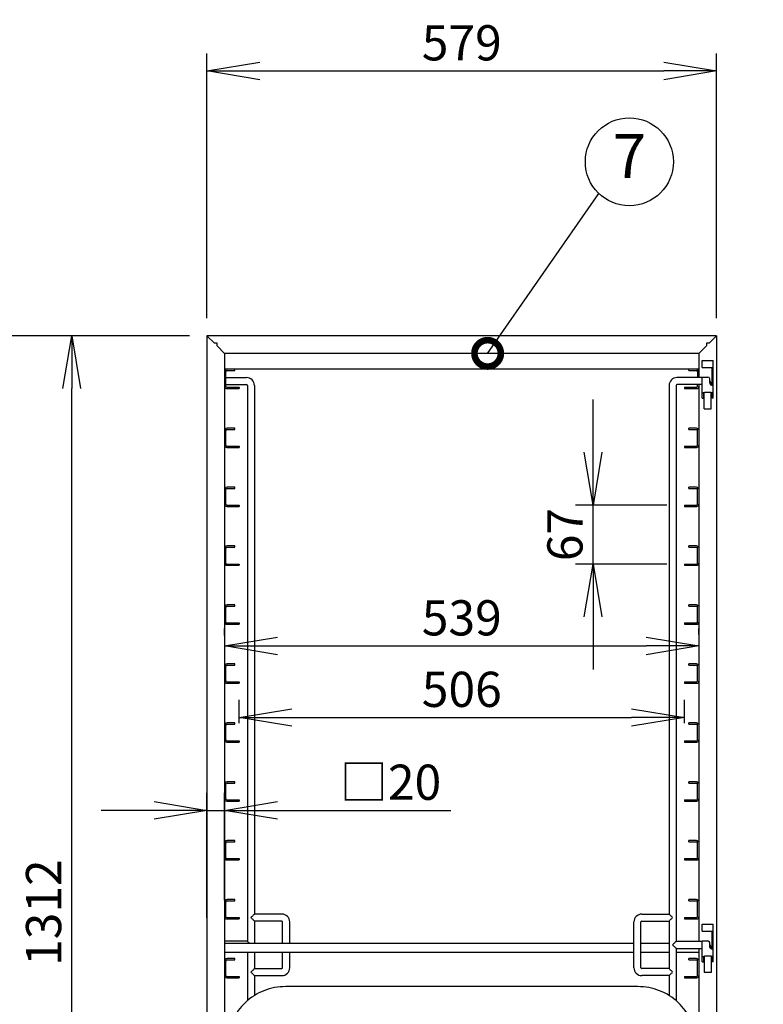
# Model space of a CAD drawing. Extents: x 31 to 8306, y 0 to 5507.
# Drawn here: x 4461 to 5306, y 1727 to 2846 of the extents above; entities that cross this region are included whole.
import ezdxf
from ezdxf.enums import TextEntityAlignment as Align

# ---------------------------------------------------------------- set-up
doc = ezdxf.new("R2010")
doc.units = 0
doc.header["$LTSCALE"] = 200
doc.header["$MEASUREMENT"] = 0
doc.layers.add('SUNPOU', color=7, linetype='Continuous')
doc.styles.get("Standard").update_dxf_attribs({"font": 'romans.shx', "bigfont": 'extfont.shx'})
doc.dimstyles.get("Standard").update_dxf_attribs({"dimscale": 20, "dimtxt": 2, "dimasz": 3, "dimexe": 1, "dimexo": 1, "dimgap": 0.6, "dimtad": 3, "dimdec": 0, "dimzin": 0, "dimdsep": 46, "dimtxsty": 'Standard', "dimblk": 'OPEN', "dimcen": 1.5, "dimadec": 0, "dimazin": 0, "dimtfac": 1, "dimtdec": 0, "dimtmove": 0, "dimatfit": 0, "dimldrblk": 'DOTSMALL', "dimfxl": 1, "dimtolj": 1, "dimtzin": 0, "dimarcsym": 0})

# ---------------------------------------------------------------- blocks, each defined once
blk = doc.blocks.new('_OPEN')
at = {"color": 0, "linetype": 'ByBlock'}
for p, q in [((-1, 0.167), (0, 0)), ((0, 0), (-1, -0.167)), ((0, 0), (-1, 0))]:
    blk.add_line(p, q, dxfattribs=at)
blk = doc.blocks.new('*D38')
at = {"layer": 'DEFPOINTS', "color": 0, "lineweight": 0}
for p in [(5252.6, 2788.2), (4673.6, 2487.1), (5252.6, 2487.1)]:
    blk.add_point(p, dxfattribs=at)
at = {"layer": 'SUNPOU', "color": 0, "lineweight": -2}
for p, q in [((4673.6, 2507.1), (4673.6, 2808.2)), ((5252.6, 2507.1), (5252.6, 2808.2)), ((4733.6, 2788.2), (5192.6, 2788.2))]:
    blk.add_line(p, q, dxfattribs=at)
at = {"layer": 'SUNPOU', "color": 0, "lineweight": -2, "xscale": 60, "yscale": 60, "zscale": 60, "rotation": 180}
blk.add_blockref('_OPEN', (4673.6, 2788.2), dxfattribs=at)
at = {"layer": 'SUNPOU', "color": 0, "lineweight": -2, "xscale": 60, "yscale": 60, "zscale": 60}
blk.add_blockref('_OPEN', (5252.6, 2788.2), dxfattribs=at)
at = {"layer": 'SUNPOU', "color": 0, "insert": (4963.1, 2820.2), "char_height": 40, "attachment_point": 5}
blk.add_mtext('\\A1;579', dxfattribs=at)
blk = doc.blocks.new('_DotSmall')
at = {"color": 0, "linetype": 'ByBlock', "const_width": 0.5}
blk.add_lwpolyline([(-0.0625, 0, 1), (0.0625, 0, 1)], format="xyb", close=True, dxfattribs=at)
blk = doc.blocks.new('*D42')
at = {"layer": 'DEFPOINTS', "color": 0, "lineweight": 0}
for p in [(4520, 2487.1), (4673.6, 2487.1), (4587.1, 1175.2)]:
    blk.add_point(p, dxfattribs=at)
at = {"layer": 'SUNPOU', "color": 0, "lineweight": -2}
for p, q in [((4653.6, 2487.1), (4500, 2487.1)), ((4520, 1235.2), (4520, 2427.1)), ((4567.1, 1175.2), (4500, 1175.2))]:
    blk.add_line(p, q, dxfattribs=at)
at = {"layer": 'SUNPOU', "color": 0, "lineweight": -2, "xscale": 60, "yscale": 60, "zscale": 60}
for p, rotation in [((4520, 2487.1), 90), ((4520, 1175.2), 270)]:
    blk.add_blockref('_OPEN', p, dxfattribs=dict(at, rotation=rotation))
at = {"layer": 'SUNPOU', "color": 0, "insert": (4488, 1831.2), "char_height": 40, "attachment_point": 5, "rotation": 90}
blk.add_mtext('\\A1;1312', dxfattribs=at)
blk = doc.blocks.new('*D45')
at = {"layer": 'DEFPOINTS', "color": 0, "lineweight": 0}
for p in [(5354.8, 1747.1), (5465.1, 1747.1), (5085.6, 746.1)]:
    blk.add_point(p, dxfattribs=at)
at = {"layer": 'SUNPOU', "color": 0, "lineweight": -2}
for p, q in [((5374.8, 1747.1), (5485.1, 1747.1)), ((5465.1, 806.1), (5465.1, 1687.1)), ((5105.6, 746.1), (5485.1, 746.1))]:
    blk.add_line(p, q, dxfattribs=at)
at = {"layer": 'SUNPOU', "color": 0, "lineweight": -2, "xscale": 60, "yscale": 60, "zscale": 60}
for p, rotation in [((5465.1, 1747.1), 90), ((5465.1, 746.1), 270)]:
    blk.add_blockref('_OPEN', p, dxfattribs=dict(at, rotation=rotation))
at = {"layer": 'SUNPOU', "color": 0, "insert": (5433.1, 1176.5), "char_height": 40, "attachment_point": 5, "rotation": 90}
blk.add_mtext('\\A1;1001', dxfattribs=at)
blk = doc.blocks.new('*D47')
at = {"layer": 'DEFPOINTS', "color": 0, "lineweight": 0}
for p in [(5216.1, 2053.1), (4710.1, 2026.6), (5216.1, 2026.6)]:
    blk.add_point(p, dxfattribs=at)
at = {"layer": 'SUNPOU', "color": 0, "lineweight": -2}
for p, q in [((4710.1, 2046.6), (4710.1, 2073.1)), ((5216.1, 2046.6), (5216.1, 2073.1)), ((4770.1, 2053.1), (5156.1, 2053.1))]:
    blk.add_line(p, q, dxfattribs=at)
at = {"layer": 'SUNPOU', "color": 0, "lineweight": -2, "xscale": 60, "yscale": 60, "zscale": 60, "rotation": 180}
blk.add_blockref('_OPEN', (4710.1, 2053.1), dxfattribs=at)
at = {"layer": 'SUNPOU', "color": 0, "lineweight": -2, "xscale": 60, "yscale": 60, "zscale": 60}
blk.add_blockref('_OPEN', (5216.1, 2053.1), dxfattribs=at)
at = {"layer": 'SUNPOU', "color": 0, "insert": (4963.1, 2085.1), "char_height": 40, "attachment_point": 5}
blk.add_mtext('\\A1;506', dxfattribs=at)
blk = doc.blocks.new('*D48')
at = {"layer": 'DEFPOINTS', "color": 0, "lineweight": 0}
for p in [(4440, 2487.1), (4673.6, 2487.1), (4703.8, 746.1)]:
    blk.add_point(p, dxfattribs=at)
at = {"layer": 'SUNPOU', "color": 0, "lineweight": -2}
for p, q in [((4653.6, 2487.1), (4420, 2487.1)), ((4440, 806.1), (4440, 2427.1)), ((4683.8, 746.1), (4420, 746.1))]:
    blk.add_line(p, q, dxfattribs=at)
at = {"layer": 'SUNPOU', "color": 0, "lineweight": -2, "xscale": 60, "yscale": 60, "zscale": 60}
for p, rotation in [((4440, 2487.1), 90), ((4440, 746.1), 270)]:
    blk.add_blockref('_OPEN', p, dxfattribs=dict(at, rotation=rotation))
at = {"layer": 'SUNPOU', "color": 0, "insert": (4408, 1616.6), "char_height": 40, "attachment_point": 5, "rotation": 90}
blk.add_mtext('\\A1;1741', dxfattribs=at)
blk = doc.blocks.new('*D49')
at = {"layer": 'DEFPOINTS', "color": 0, "lineweight": 0}
for p in [(5232.6, 2134.4), (5232.6, 2127.4), (4693.6, 2126.5)]:
    blk.add_point(p, dxfattribs=at)
at = {"layer": 'SUNPOU', "color": 0, "lineweight": -2}
for p, q in [((4693.6, 2146.5), (4693.6, 2154.4)), ((5232.6, 2147.4), (5232.6, 2154.4)), ((4753.6, 2134.4), (5172.6, 2134.4))]:
    blk.add_line(p, q, dxfattribs=at)
at = {"layer": 'SUNPOU', "color": 0, "lineweight": -2, "xscale": 60, "yscale": 60, "zscale": 60, "rotation": 180}
blk.add_blockref('_OPEN', (4693.6, 2134.4), dxfattribs=at)
at = {"layer": 'SUNPOU', "color": 0, "lineweight": -2, "xscale": 60, "yscale": 60, "zscale": 60}
blk.add_blockref('_OPEN', (5232.6, 2134.4), dxfattribs=at)
at = {"layer": 'SUNPOU', "color": 0, "insert": (4963.1, 2166.4), "char_height": 40, "attachment_point": 5}
blk.add_mtext('\\A1;539', dxfattribs=at)
blk = doc.blocks.new('*D53')
at = {"layer": 'DEFPOINTS', "color": 0, "lineweight": 0}
for p in [(4693.6, 1947.5), (4693.6, 1825.4), (4673.6, 1805.4)]:
    blk.add_point(p, dxfattribs=at)
at = {"layer": 'SUNPOU', "color": 0, "lineweight": -2}
for p, q in [((4673.6, 1825.4), (4673.6, 1967.5)), ((4693.6, 1845.4), (4693.6, 1967.5)), ((4613.6, 1947.5), (4553.6, 1947.5)), ((4673.6, 1947.5), (4693.6, 1947.5)), ((4753.6, 1947.5), (4950.7, 1947.5))]:
    blk.add_line(p, q, dxfattribs=at)
at = {"layer": 'SUNPOU', "color": 0, "lineweight": -2, "xscale": 60, "yscale": 60, "zscale": 60}
blk.add_blockref('_OPEN', (4673.6, 1947.5), dxfattribs=at)
at = {"layer": 'SUNPOU', "color": 0, "lineweight": -2, "xscale": 60, "yscale": 60, "zscale": 60, "rotation": 180}
blk.add_blockref('_OPEN', (4693.6, 1947.5), dxfattribs=at)
at = {"layer": 'SUNPOU', "color": 0, "insert": (4882.2, 1979.5), "char_height": 40, "attachment_point": 5}
blk.add_mtext('\\A1;□20', dxfattribs=at)
blk = doc.blocks.new('*D61')
at = {"layer": 'DEFPOINTS', "color": 0, "lineweight": 0}
for p in [(5112.3, 2294.6), (5216.1, 2294.6), (5216.1, 2227.6)]:
    blk.add_point(p, dxfattribs=at)
at = {"layer": 'SUNPOU', "color": 0, "lineweight": -2}
for p, q in [((5112.3, 2354.6), (5112.3, 2414.6)), ((5196.1, 2294.6), (5092.3, 2294.6)), ((5112.3, 2227.6), (5112.3, 2294.6)), ((5196.1, 2227.6), (5092.3, 2227.6)), ((5112.3, 2167.6), (5112.3, 2107.6))]:
    blk.add_line(p, q, dxfattribs=at)
at = {"layer": 'SUNPOU', "color": 0, "lineweight": -2, "xscale": 60, "yscale": 60, "zscale": 60}
for p, rotation in [((5112.3, 2294.6), 270), ((5112.3, 2227.6), 90)]:
    blk.add_blockref('_OPEN', p, dxfattribs=dict(at, rotation=rotation))
at = {"layer": 'SUNPOU', "color": 0, "insert": (5080.3, 2261.1), "char_height": 40, "attachment_point": 5, "rotation": 90}
blk.add_mtext('\\A1;67', dxfattribs=at)

msp = doc.modelspace()

# ---------------------------------------------------------------- linework, layer by layer
at = {"color": 2}
for p, q in [((4673.6, 2487.1), (4673.6, 1159.1)), ((4682.1, 2478.6), (4673.6, 2487.1)), ((5252.6, 2487.1), (4673.6, 2487.1)), ((5252.6, 2487.1), (5244.1, 2478.6)), ((5252.6, 2487.1), (5252.6, 1159.1)), ((4685.1, 2478.6), (4682.1, 2478.6)), ((4685.1, 2475.6), (4685.1, 2478.6)), ((4693.6, 2467.1), (4685.1, 2475.6)), ((5241.1, 2475.6), (5232.6, 2467.1)), ((5241.1, 2478.6), (5241.1, 2475.6)), ((5244.1, 2478.6), (5241.1, 2478.6)), ((4693.6, 2467.1), (4693.6, 1159.1)), ((5232.6, 2467.1), (4693.6, 2467.1)), ((5232.6, 2467.1), (5232.6, 2439.6)), ((5236.4, 2451.1), (5236.4, 2459.1)), ((5236.4, 2459.1), (5248.8, 2459.1)), ((5248.8, 2416.1), (5248.8, 2459.1)), ((5232.6, 2449.1), (4693.6, 2449.1)), ((4695.1, 2447.6), (4693.6, 2447.6)), ((4695.1, 2429.6), (4695.1, 2447.6)), ((4696.6, 2447.6), (4705.2, 2447.6)), ((4705.2, 2447.6), (4705.2, 2449.1)), ((5221, 2447.6), (5221, 2449.1)), ((5221, 2447.6), (5229.6, 2447.6)), ((5231.1, 2447.6), (5231.1, 2439.6)), ((5232.6, 2447.6), (5231.1, 2447.6)), ((5236.4, 2451.1), (5248.8, 2451.1)), ((5247.6, 2431.1), (5247.6, 2451.1)), ((4695.1, 2439.6), (4718.6, 2439.6)), ((4695.1, 2431.6), (4718.6, 2431.6)), ((4719.6, 2430.6), (4719.6, 1798.6)), ((4727.6, 2430.6), (4727.6, 1829.6)), ((5198.6, 2430.6), (5198.6, 1829.6)), ((5206.6, 2430.6), (5206.6, 1798.6)), ((5236.4, 2439.6), (5207.6, 2439.6)), ((5236.4, 2431.6), (5207.6, 2431.6)), ((5231.1, 2429.6), (5231.1, 2431.6)), ((5232.6, 2431.6), (5232.6, 1798.6)), ((5236.4, 2416.1), (5236.4, 2440.1)), ((5236.4, 2440.1), (5242.8, 2440.1)), ((5244.8, 2433.1), (5244.8, 2438.1)), ((5246.8, 2431.1), (5248.8, 2431.1)), ((4696.1, 2428.6), (4710.1, 2428.6)), ((4696.1, 2427.1), (4710.1, 2427.1)), ((4710.1, 2428.6), (4710.1, 2427.1)), ((5216.1, 2428.6), (5216.1, 2427.1)), ((5216.1, 2428.6), (5230.1, 2428.6)), ((5216.1, 2427.1), (5230.1, 2427.1)), ((5237.6, 2421.8), (5236.4, 2421.8)), ((5237.6, 2421.8), (5237.6, 2416.1)), ((5238.6, 2404), (5238.6, 2422.6)), ((5246.4, 2422.6), (5238.8, 2422.6)), ((5246.6, 2404), (5246.6, 2422.6)), ((5247.6, 2416.1), (5247.6, 2421.8)), ((5247.6, 2421.8), (5248.8, 2421.8)), ((5236.4, 2416.1), (5237.6, 2416.1)), ((5248.8, 2416.1), (5247.6, 2416.1)), ((5238.6, 2404), (5246.6, 2404)), ((4695.1, 2380.6), (4693.6, 2380.6)), ((4695.1, 2362.6), (4695.1, 2380.6)), ((4705.2, 2382.1), (4696.6, 2382.1)), ((4696.6, 2380.6), (4705.2, 2380.6)), ((4705.2, 2380.6), (4705.2, 2382.1)), ((5221, 2380.6), (5221, 2382.1)), ((5229.6, 2382.1), (5221, 2382.1)), ((5221, 2380.6), (5229.6, 2380.6)), ((5231.1, 2362.6), (5231.1, 2380.6)), ((5232.6, 2380.6), (5231.1, 2380.6)), ((4696.1, 2361.6), (4710.1, 2361.6)), ((4696.1, 2360.1), (4710.1, 2360.1)), ((4710.1, 2361.6), (4710.1, 2360.1)), ((5216.1, 2361.6), (5216.1, 2360.1)), ((5216.1, 2361.6), (5230.1, 2361.6)), ((5216.1, 2360.1), (5230.1, 2360.1)), ((4695.1, 2313.6), (4693.6, 2313.6)), ((4695.1, 2295.6), (4695.1, 2313.6)), ((4705.2, 2315.1), (4696.6, 2315.1)), ((4696.6, 2313.6), (4705.2, 2313.6)), ((4705.2, 2313.6), (4705.2, 2315.1)), ((5221, 2313.6), (5221, 2315.1)), ((5229.6, 2315.1), (5221, 2315.1)), ((5221, 2313.6), (5229.6, 2313.6)), ((5231.1, 2295.6), (5231.1, 2313.6)), ((5232.6, 2313.6), (5231.1, 2313.6)), ((4696.1, 2294.6), (4710.1, 2294.6)), ((4696.1, 2293.1), (4710.1, 2293.1)), ((4710.1, 2294.6), (4710.1, 2293.1)), ((5216.1, 2294.6), (5216.1, 2293.1)), ((5216.1, 2294.6), (5230.1, 2294.6)), ((5216.1, 2293.1), (5230.1, 2293.1)), ((4695.1, 2246.6), (4693.6, 2246.6)), ((4695.1, 2228.6), (4695.1, 2246.6)), ((4705.2, 2248.1), (4696.6, 2248.1)), ((4696.6, 2246.6), (4705.2, 2246.6)), ((4705.2, 2246.6), (4705.2, 2248.1)), ((5221, 2246.6), (5221, 2248.1)), ((5229.6, 2248.1), (5221, 2248.1)), ((5221, 2246.6), (5229.6, 2246.6)), ((5231.1, 2228.6), (5231.1, 2246.6)), ((5232.6, 2246.6), (5231.1, 2246.6)), ((4696.1, 2227.6), (4710.1, 2227.6)), ((4696.1, 2226.1), (4710.1, 2226.1)), ((4710.1, 2227.6), (4710.1, 2226.1)), ((5216.1, 2227.6), (5216.1, 2226.1)), ((5216.1, 2227.6), (5230.1, 2227.6)), ((5216.1, 2226.1), (5230.1, 2226.1)), ((4695.1, 2179.6), (4693.6, 2179.6)), ((4695.1, 2161.6), (4695.1, 2179.6)), ((4705.2, 2181.1), (4696.6, 2181.1)), ((4696.6, 2179.6), (4705.2, 2179.6)), ((4705.2, 2179.6), (4705.2, 2181.1)), ((5221, 2179.6), (5221, 2181.1)), ((5229.6, 2181.1), (5221, 2181.1)), ((5221, 2179.6), (5229.6, 2179.6)), ((5231.1, 2161.6), (5231.1, 2179.6)), ((5232.6, 2179.6), (5231.1, 2179.6)), ((4696.1, 2160.6), (4710.1, 2160.6)), ((4696.1, 2159.1), (4710.1, 2159.1)), ((4710.1, 2160.6), (4710.1, 2159.1)), ((5216.1, 2160.6), (5216.1, 2159.1)), ((5216.1, 2160.6), (5230.1, 2160.6)), ((5216.1, 2159.1), (5230.1, 2159.1)), ((4695.1, 2112.6), (4693.6, 2112.6)), ((4695.1, 2094.6), (4695.1, 2112.6)), ((4705.2, 2114.1), (4696.6, 2114.1)), ((4696.6, 2112.6), (4705.2, 2112.6)), ((4705.2, 2112.6), (4705.2, 2114.1)), ((5221, 2112.6), (5221, 2114.1)), ((5229.6, 2114.1), (5221, 2114.1)), ((5221, 2112.6), (5229.6, 2112.6)), ((5231.1, 2094.6), (5231.1, 2112.6)), ((5232.6, 2112.6), (5231.1, 2112.6)), ((4696.1, 2093.6), (4710.1, 2093.6)), ((4710.1, 2093.6), (4710.1, 2092.1)), ((5216.1, 2093.6), (5216.1, 2092.1)), ((5216.1, 2093.6), (5230.1, 2093.6)), ((4696.1, 2092.1), (4710.1, 2092.1)), ((5216.1, 2092.1), (5230.1, 2092.1)), ((4695.1, 2045.6), (4693.6, 2045.6)), ((4695.1, 2027.6), (4695.1, 2045.6)), ((4705.2, 2047.1), (4696.6, 2047.1)), ((4696.6, 2045.6), (4705.2, 2045.6)), ((4705.2, 2045.6), (4705.2, 2047.1)), ((5221, 2045.6), (5221, 2047.1)), ((5229.6, 2047.1), (5221, 2047.1)), ((5221, 2045.6), (5229.6, 2045.6)), ((5231.1, 2027.6), (5231.1, 2045.6)), ((5232.6, 2045.6), (5231.1, 2045.6)), ((4696.1, 2026.6), (4710.1, 2026.6)), ((4710.1, 2026.6), (4710.1, 2025.1)), ((5216.1, 2026.6), (5216.1, 2025.1)), ((5216.1, 2026.6), (5230.1, 2026.6)), ((4696.1, 2025.1), (4710.1, 2025.1)), ((5216.1, 2025.1), (5230.1, 2025.1)), ((4695.1, 1978.6), (4693.6, 1978.6)), ((4695.1, 1960.6), (4695.1, 1978.6)), ((4705.2, 1980.1), (4696.6, 1980.1)), ((4696.6, 1978.6), (4705.2, 1978.6)), ((4705.2, 1978.6), (4705.2, 1980.1)), ((5221, 1978.6), (5221, 1980.1)), ((5229.6, 1980.1), (5221, 1980.1)), ((5221, 1978.6), (5229.6, 1978.6)), ((5231.1, 1960.6), (5231.1, 1978.6)), ((5232.6, 1978.6), (5231.1, 1978.6)), ((4696.1, 1959.6), (4710.1, 1959.6)), ((4710.1, 1959.6), (4710.1, 1958.1)), ((5216.1, 1959.6), (5216.1, 1958.1)), ((5216.1, 1959.6), (5230.1, 1959.6)), ((4696.1, 1958.1), (4710.1, 1958.1)), ((5216.1, 1958.1), (5230.1, 1958.1)), ((4695.1, 1911.6), (4693.6, 1911.6)), ((4695.1, 1893.6), (4695.1, 1911.6)), ((4705.2, 1913.1), (4696.6, 1913.1)), ((4696.6, 1911.6), (4705.2, 1911.6)), ((4705.2, 1911.6), (4705.2, 1913.1)), ((5221, 1911.6), (5221, 1913.1)), ((5229.6, 1913.1), (5221, 1913.1)), ((5221, 1911.6), (5229.6, 1911.6)), ((5231.1, 1893.6), (5231.1, 1911.6)), ((5232.6, 1911.6), (5231.1, 1911.6)), ((4696.1, 1892.6), (4710.1, 1892.6)), ((4710.1, 1892.6), (4710.1, 1891.1)), ((5216.1, 1892.6), (5216.1, 1891.1)), ((5216.1, 1892.6), (5230.1, 1892.6)), ((4696.1, 1891.1), (4710.1, 1891.1)), ((5216.1, 1891.1), (5230.1, 1891.1)), ((4695.1, 1844.6), (4693.6, 1844.6)), ((4695.1, 1826.6), (4695.1, 1844.6)), ((4705.2, 1846.1), (4696.6, 1846.1)), ((4696.6, 1844.6), (4705.2, 1844.6)), ((4705.2, 1844.6), (4705.2, 1846.1)), ((5221, 1844.6), (5221, 1846.1)), ((5229.6, 1846.1), (5221, 1846.1)), ((5221, 1844.6), (5229.6, 1844.6)), ((5232.6, 1844.6), (5231.1, 1844.6)), ((5231.1, 1826.6), (5231.1, 1844.6)), ((4696.1, 1825.6), (4710.1, 1825.6)), ((4710.1, 1825.6), (4710.1, 1824.1)), ((4758.6, 1829.6), (4727.6, 1829.6)), ((5167.6, 1829.6), (5198.6, 1829.6)), ((5216.1, 1825.6), (5216.1, 1824.1)), ((5216.1, 1825.6), (5230.1, 1825.6)), ((4696.1, 1824.1), (4710.1, 1824.1)), ((4727.6, 1821.6), (4727.6, 1796)), ((4758.6, 1821.6), (4727.6, 1821.6)), ((4759.6, 1796), (4759.6, 1820.6)), ((4767.6, 1796), (4767.6, 1820.6)), ((5158.6, 1768.6), (5158.6, 1820.6)), ((5166.6, 1768.6), (5166.6, 1820.6)), ((5167.6, 1821.6), (5198.6, 1821.6)), ((5198.6, 1821.6), (5198.6, 1767.6)), ((5216.1, 1824.1), (5230.1, 1824.1)), ((5236.4, 1818.1), (5248.8, 1818.1)), ((5236.4, 1810.1), (5236.4, 1818.1)), ((5248.8, 1775.1), (5248.8, 1818.1)), ((5236.4, 1810.1), (5248.8, 1810.1)), ((5247.6, 1790.1), (5247.6, 1810.1)), ((4719.6, 1798.6), (4693.6, 1798.6)), ((5158.6, 1796), (4693.6, 1796)), ((5198.6, 1796), (5166.6, 1796)), ((5206.6, 1798.6), (5236.4, 1798.6)), ((5236.4, 1799.1), (5242.8, 1799.1)), ((5236.4, 1775.1), (5236.4, 1799.1)), ((5244.8, 1792.1), (5244.8, 1797.1)), ((5158.6, 1786), (4693.6, 1786)), ((4719.6, 1786), (4719.6, 1730.9)), ((4727.6, 1786), (4727.6, 1767.6)), ((4759.6, 1768.6), (4759.6, 1786)), ((4767.6, 1768.6), (4767.6, 1786)), ((5198.6, 1786), (5166.6, 1786)), ((5206.6, 1790.6), (5236.4, 1790.6)), ((5206.6, 1790.6), (5206.6, 1730.9)), ((5232.6, 1786), (5206.6, 1786)), ((5232.6, 1790.6), (5232.6, 1159.1)), ((5237.6, 1780.8), (5236.4, 1780.8)), ((5237.6, 1780.8), (5237.6, 1775.1)), ((5238.6, 1781.6), (5238.6, 1763)), ((5246.4, 1781.6), (5238.8, 1781.6)), ((5246.6, 1781.6), (5246.6, 1763)), ((5246.8, 1790.1), (5248.8, 1790.1)), ((5247.6, 1780.8), (5248.8, 1780.8)), ((5247.6, 1775.1), (5247.6, 1780.8)), ((4695.1, 1777.6), (4693.6, 1777.6)), ((4695.1, 1759.6), (4695.1, 1777.6)), ((4705.2, 1779.1), (4696.6, 1779.1)), ((4696.6, 1777.6), (4705.2, 1777.6)), ((4705.2, 1777.6), (4705.2, 1779.1)), ((5229.6, 1779.1), (5221, 1779.1)), ((5221, 1777.6), (5221, 1779.1)), ((5221, 1777.6), (5229.6, 1777.6)), ((5232.6, 1777.6), (5231.1, 1777.6)), ((5231.1, 1759.6), (5231.1, 1777.6)), ((5236.4, 1775.1), (5237.6, 1775.1)), ((5248.8, 1775.1), (5247.6, 1775.1)), ((4696.1, 1758.6), (4710.1, 1758.6)), ((4710.1, 1758.6), (4710.1, 1757.1)), ((4727.6, 1767.6), (4758.6, 1767.6)), ((4727.6, 1759.6), (4727.6, 1737)), ((4727.6, 1759.6), (4758.6, 1759.6)), ((5198.6, 1767.6), (5167.6, 1767.6)), ((5198.6, 1759.6), (5167.6, 1759.6)), ((5198.6, 1759.6), (5198.6, 1737)), ((5216.1, 1758.6), (5230.1, 1758.6)), ((5216.1, 1758.6), (5216.1, 1757.1)), ((5246.6, 1763), (5238.6, 1763)), ((4696.1, 1757.1), (4710.1, 1757.1)), ((5163.1, 1747.1), (4763.1, 1747.1)), ((5216.1, 1757.1), (5230.1, 1757.1))]:
    msp.add_line(p, q, dxfattribs=at)
for centre, radius, start, end in [((4696.6, 2446.1), 3, 90, 149.3182), ((4696.6, 2446.1), 1.5, 90, 177.6259), ((5229.6, 2446.1), 3, 30.6818, 90), ((5229.6, 2446.1), 1.5, 2.3741, 90), ((4696.1, 2429.6), 2.5, 180, 270), ((4696.1, 2429.6), 1, 180, 270), ((4718.6, 2430.6), 9, 0, 90), ((4718.6, 2430.6), 1, 0, 90), ((5207.6, 2430.6), 9, 90, 180), ((5207.6, 2430.6), 1, 90, 180), ((5230.1, 2429.6), 2.5, 270, 0), ((5230.1, 2429.6), 1, 270, 0), ((5242.8, 2438.1), 2, 0, 90), ((5246.8, 2433.1), 2, 180, 270), ((5237.6, 2430.6), 9, 3.646, 35.3581), ((4696.6, 2379.1), 3, 90, 149.3182), ((4696.6, 2379.1), 1.5, 90, 177.6259), ((5229.6, 2379.1), 3, 30.6818, 90), ((5229.6, 2379.1), 1.5, 2.3741, 90), ((4696.1, 2362.6), 2.5, 180, 270), ((4696.1, 2362.6), 1, 180, 270), ((5230.1, 2362.6), 2.5, 270, 0), ((5230.1, 2362.6), 1, 270, 0), ((4696.6, 2312.1), 3, 90, 149.3182), ((4696.6, 2312.1), 1.5, 90, 177.6259), ((5229.6, 2312.1), 3, 30.6818, 90), ((5229.6, 2312.1), 1.5, 2.3741, 90), ((4696.1, 2295.6), 2.5, 180, 270), ((4696.1, 2295.6), 1, 180, 270), ((5230.1, 2295.6), 2.5, 270, 0), ((5230.1, 2295.6), 1, 270, 0), ((4696.6, 2245.1), 3, 90, 149.3182), ((4696.6, 2245.1), 1.5, 90, 177.6259), ((5229.6, 2245.1), 3, 30.6818, 90), ((5229.6, 2245.1), 1.5, 2.3741, 90), ((4696.1, 2228.6), 2.5, 180, 270), ((4696.1, 2228.6), 1, 180, 270), ((5230.1, 2228.6), 2.5, 270, 0), ((5230.1, 2228.6), 1, 270, 0), ((4696.6, 2178.1), 3, 90, 149.3182), ((4696.6, 2178.1), 1.5, 90, 177.6259), ((5229.6, 2178.1), 3, 30.6818, 90), ((5229.6, 2178.1), 1.5, 2.3741, 90), ((4696.1, 2161.6), 2.5, 180, 270), ((4696.1, 2161.6), 1, 180, 270), ((5230.1, 2161.6), 2.5, 270, 0), ((5230.1, 2161.6), 1, 270, 0), ((4696.6, 2111.1), 3, 90, 149.3182), ((4696.6, 2111.1), 1.5, 90, 177.6259), ((5229.6, 2111.1), 3, 30.6818, 90), ((5229.6, 2111.1), 1.5, 2.3741, 90), ((4696.1, 2094.6), 2.5, 180, 270), ((4696.1, 2094.6), 1, 180, 270), ((5230.1, 2094.6), 2.5, 270, 0), ((5230.1, 2094.6), 1, 270, 0), ((4696.6, 2044.1), 3, 90, 149.3182), ((4696.6, 2044.1), 1.5, 90, 177.6259), ((5229.6, 2044.1), 3, 30.6818, 90), ((5229.6, 2044.1), 1.5, 2.3741, 90), ((4696.1, 2027.6), 2.5, 180, 270), ((4696.1, 2027.6), 1, 180, 270), ((5230.1, 2027.6), 2.5, 270, 0), ((5230.1, 2027.6), 1, 270, 0), ((4696.6, 1977.1), 3, 90, 149.3182), ((4696.6, 1977.1), 1.5, 90, 177.6259), ((5229.6, 1977.1), 3, 30.6818, 90), ((5229.6, 1977.1), 1.5, 2.3741, 90), ((4696.1, 1960.6), 2.5, 180, 270), ((4696.1, 1960.6), 1, 180, 270), ((5230.1, 1960.6), 2.5, 270, 0), ((5230.1, 1960.6), 1, 270, 0), ((4696.6, 1910.1), 3, 90, 149.3182), ((4696.6, 1910.1), 1.5, 90, 177.6259), ((5229.6, 1910.1), 3, 30.6818, 90), ((5229.6, 1910.1), 1.5, 2.3741, 90), ((4696.1, 1893.6), 2.5, 180, 270), ((4696.1, 1893.6), 1, 180, 270), ((5230.1, 1893.6), 2.5, 270, 0), ((5230.1, 1893.6), 1, 270, 0), ((4696.6, 1843.1), 3, 90, 149.3182), ((4696.6, 1843.1), 1.5, 90, 177.6259), ((5229.6, 1843.1), 3, 30.6818, 90), ((5229.6, 1843.1), 1.5, 2.3741, 90), ((4696.1, 1826.6), 2.5, 180, 270), ((4696.1, 1826.6), 1, 180, 270), ((4758.6, 1820.6), 9, 0, 90), ((5167.6, 1820.6), 9, 90, 180), ((5230.1, 1826.6), 2.5, 270, 0), ((5230.1, 1826.6), 1, 270, 0), ((4758.6, 1820.6), 1, 0, 90), ((5167.6, 1820.6), 1, 90, 180), ((5242.8, 1797.1), 2, 0, 90), ((5246.8, 1792.1), 2, 180, 270), ((5237.6, 1789.6), 9, 3.646, 35.3581), ((4696.6, 1776.1), 3, 90, 149.3182), ((4696.6, 1776.1), 1.5, 90, 177.6259), ((5229.6, 1776.1), 3, 30.6818, 90), ((5229.6, 1776.1), 1.5, 2.3741, 90), ((4696.1, 1759.6), 2.5, 180, 270), ((4696.1, 1759.6), 1, 180, 270), ((4758.6, 1768.6), 9, 270, 0), ((4758.6, 1768.6), 1, 270, 0), ((5167.6, 1768.6), 9, 180, 270), ((5167.6, 1768.6), 1, 180, 270), ((5230.1, 1759.6), 2.5, 270, 0), ((5230.1, 1759.6), 1, 270, 0)]:
    msp.add_arc(centre, radius, start, end, dxfattribs=at)
for points, knots in [([(5236.4, 2421.8), (5236.4, 2422), (5236.7, 2422.1), (5236.9, 2422.3), (5237.2, 2422.4), (5237.4, 2422.4), (5237.6, 2422.5)], [0, 0, 0, 0, 0.373594, 0.511805, 0.664171, 1, 1, 1, 1]), ([(5237.6, 2422.5), (5237.7, 2422.5), (5238.1, 2422.5), (5238.5, 2422.6), (5238.8, 2422.6)], [0, 0, 0, 0, 0.243183, 1, 1, 1, 1]), ([(5237.6, 2421.8), (5237.6, 2421.8), (5237.6, 2422), (5237.7, 2422.1), (5237.8, 2422.3), (5238.1, 2422.4), (5238.4, 2422.5), (5238.7, 2422.6), (5238.8, 2422.6)], [0, 0, 0, 0, 0.109003, 0.222531, 0.342685, 0.46897, 0.731903, 1, 1, 1, 1]), ([(5246.4, 2422.6), (5246.5, 2422.6), (5246.9, 2422.6), (5247.3, 2422.5), (5247.6, 2422.5)], [0, 0, 0, 0, 0.254761, 1, 1, 1, 1]), ([(5246.4, 2422.6), (5246.5, 2422.6), (5246.8, 2422.5), (5247.2, 2422.4), (5247.4, 2422.3), (5247.5, 2422.1), (5247.6, 2422), (5247.6, 2421.8), (5247.6, 2421.8)], [0, 0, 0, 0, 0.268065, 0.530988, 0.657283, 0.777449, 0.890988, 1, 1, 1, 1]), ([(5247.6, 2422.5), (5247.8, 2422.4), (5248, 2422.4), (5248.3, 2422.3), (5248.6, 2422.1), (5248.8, 2422), (5248.8, 2421.8)], [0, 0, 0, 0, 0.335809, 0.488177, 0.626393, 1, 1, 1, 1]), ([(4727.6, 1829.6), (4727.6, 1829.4), (4726.8, 1829.1), (4726.2, 1828.1), (4724.9, 1826.9), (4724, 1826.1), (4723.6, 1825.6)], [0, 0, 0, 0, 0.105347, 0.354858, 0.666204, 1, 1, 1, 1]), ([(4723.6, 1825.6), (4724, 1825.2), (4724.9, 1824.3), (4726.2, 1823.1), (4726.8, 1822.2), (4727.6, 1821.8), (4727.6, 1821.6)], [0, 0, 0, 0, 0.333772, 0.645083, 0.894674, 1, 1, 1, 1]), ([(5202.6, 1825.6), (5202.2, 1826.1), (5201.3, 1826.9), (5200, 1828.1), (5199.4, 1829.1), (5198.6, 1829.4), (5198.6, 1829.6)], [0, 0, 0, 0, 0.33373, 0.64501, 0.894636, 1, 1, 1, 1]), ([(5198.6, 1821.6), (5198.6, 1821.8), (5199.4, 1822.2), (5200, 1823.1), (5201.3, 1824.3), (5202.2, 1825.2), (5202.6, 1825.6)], [0, 0, 0, 0, 0.105388, 0.354921, 0.666247, 1, 1, 1, 1]), ([(4722.2, 1796), (4721.6, 1796.6), (4720.7, 1797.3), (4720.1, 1798.3), (4719.6, 1798.5), (4719.6, 1798.6)], [0, 0, 0, 0, 0.673378, 0.908569, 1, 1, 1, 1]), ([(5206.6, 1798.6), (5206.6, 1798.4), (5205.8, 1798.1), (5205.2, 1797.1), (5203.9, 1795.9), (5203, 1795.1), (5202.6, 1794.6)], [0, 0, 0, 0, 0.105281, 0.354864, 0.666192, 1, 1, 1, 1]), ([(5202.6, 1794.6), (5203, 1794.2), (5203.9, 1793.3), (5205.2, 1792.1), (5205.8, 1791.2), (5206.6, 1790.8), (5206.6, 1790.6)], [0, 0, 0, 0, 0.333832, 0.645195, 0.894698, 1, 1, 1, 1]), ([(5236.4, 1780.8), (5236.4, 1781), (5236.7, 1781.1), (5236.9, 1781.3), (5237.2, 1781.4), (5237.4, 1781.4), (5237.6, 1781.5)], [0, 0, 0, 0, 0.373594, 0.511805, 0.664171, 1, 1, 1, 1]), ([(5237.6, 1781.5), (5237.7, 1781.5), (5238.1, 1781.5), (5238.5, 1781.6), (5238.8, 1781.6)], [0, 0, 0, 0, 0.243183, 1, 1, 1, 1]), ([(5237.6, 1780.8), (5237.6, 1780.8), (5237.6, 1781), (5237.7, 1781.1), (5237.8, 1781.3), (5238.1, 1781.4), (5238.4, 1781.5), (5238.7, 1781.6), (5238.8, 1781.6)], [0, 0, 0, 0, 0.109003, 0.222531, 0.342685, 0.46897, 0.731903, 1, 1, 1, 1]), ([(5246.4, 1781.6), (5246.5, 1781.6), (5246.9, 1781.6), (5247.3, 1781.5), (5247.6, 1781.5)], [0, 0, 0, 0, 0.254761, 1, 1, 1, 1]), ([(5246.4, 1781.6), (5246.5, 1781.6), (5246.8, 1781.5), (5247.2, 1781.4), (5247.4, 1781.3), (5247.5, 1781.1), (5247.6, 1781), (5247.6, 1780.8), (5247.6, 1780.8)], [0, 0, 0, 0, 0.268065, 0.530988, 0.657283, 0.777449, 0.890988, 1, 1, 1, 1]), ([(5247.6, 1781.5), (5247.8, 1781.4), (5248, 1781.4), (5248.3, 1781.3), (5248.6, 1781.1), (5248.8, 1781), (5248.8, 1780.8)], [0, 0, 0, 0, 0.335809, 0.488177, 0.626393, 1, 1, 1, 1]), ([(4727.6, 1767.6), (4727.6, 1767.4), (4726.8, 1767.1), (4726.2, 1766.1), (4724.9, 1764.9), (4724, 1764.1), (4723.6, 1763.6)], [0, 0, 0, 0, 0.105326, 0.354917, 0.666228, 1, 1, 1, 1]), ([(4723.6, 1763.6), (4724, 1763.2), (4724.9, 1762.3), (4726.2, 1761.1), (4726.8, 1760.2), (4727.6, 1759.8), (4727.6, 1759.6)], [0, 0, 0, 0, 0.333796, 0.645142, 0.894653, 1, 1, 1, 1]), ([(5202.6, 1763.6), (5202.2, 1764.1), (5201.3, 1764.9), (5200, 1766.1), (5199.4, 1767.1), (5198.6, 1767.4), (5198.6, 1767.6)], [0, 0, 0, 0, 0.333753, 0.645079, 0.894612, 1, 1, 1, 1]), ([(5198.6, 1759.6), (5198.6, 1759.8), (5199.4, 1760.2), (5200, 1761.1), (5201.3, 1762.3), (5202.2, 1763.2), (5202.6, 1763.6)], [0, 0, 0, 0, 0.105364, 0.35499, 0.66627, 1, 1, 1, 1]), ([(4763.1, 1747.1), (4754.7, 1747.1), (4737.8, 1744), (4716.2, 1730.4), (4701.6, 1709.8), (4698.1, 1693.3), (4698.1, 1685.1)], [0, 0, 0, 0, 0.254186, 0.505887, 0.754139, 1, 1, 1, 1]), ([(5228.1, 1685.1), (5228.1, 1693.3), (5224.6, 1709.8), (5210, 1730.4), (5188.4, 1744), (5171.5, 1747.1), (5163.1, 1747.1)], [0, 0, 0, 0, 0.245861, 0.494113, 0.745815, 1, 1, 1, 1])]:
    msp.add_open_spline(points, degree=3, knots=knots, dxfattribs=at)
at = {"layer": 'SUNPOU'}
msp.add_circle((5153.5, 2684.9), 50, dxfattribs=at)

# ---------------------------------------------------------------- texts
msp.add_text('7', height=50, dxfattribs=at).set_placement((5153.5, 2684.9), align=Align.MIDDLE)

# ---------------------------------------------------------------- dimensions: what is measured, and where the dimension line sits
for base, p1, p2, picture, middle in [((5252.6, 2788.2), (4673.6, 2487.1), (5252.6, 2487.1), '*D38', (4963.1, 2820.2)), ((5232.6, 2134.4), (4693.6, 2126.5), (5232.6, 2127.4), '*D49', (4963.1, 2166.4)), ((5216.1, 2053.1), (4710.1, 2026.6), (5216.1, 2026.6), '*D47', (4963.1, 2085.1))]:
    dim = msp.add_linear_dim(base=base, p1=p1, p2=p2, dimstyle='Standard', dxfattribs=at)
    dim.commit()
    dim.dimension.update_dxf_attribs({"geometry": picture, "text_midpoint": middle})
for base, p1, picture, middle in [((4440, 2487.1), (4703.8, 746.1), '*D48', (4408, 1616.6)), ((4520, 2487.1), (4587.1, 1175.2), '*D42', (4488, 1831.2))]:
    dim = msp.add_linear_dim(base=base, p1=p1, p2=(4673.6, 2487.1), angle=90, dimstyle='Standard', override={"dimtmove": 0}, dxfattribs=at)
    dim.commit()
    dim.dimension.update_dxf_attribs({"geometry": picture, "text_midpoint": middle})
for base, p1, p2, picture, middle in [((5112.3, 2294.6), (5216.1, 2227.6), (5216.1, 2294.6), '*D61', (5112.3, 2261.1)), ((5465.1, 1747.1), (5085.6, 746.1), (5354.8, 1747.1), '*D45', (5465.1, 1176.5))]:
    dim = msp.add_linear_dim(base=base, p1=p1, p2=p2, angle=90, dimstyle='Standard', dxfattribs=at)
    dim.commit()
    dim.dimension.update_dxf_attribs({"geometry": picture, "text_midpoint": middle, "dimtype": 160})
dim = msp.add_linear_dim(base=(4693.6, 1947.5), p1=(4673.6, 1805.4), p2=(4693.6, 1825.4), text='□<>', dimstyle='Standard', dxfattribs=at)
dim.commit()
dim.dimension.update_dxf_attribs({"geometry": '*D53', "text_midpoint": (4882.2, 1979.5)})

# ---------------------------------------------------------------- leaders
msp.add_leader([(4992.5, 2467.1), (5118.9, 2648.8)], dimstyle='Standard', dxfattribs=at)

doc.saveas('drawing.dxf')
